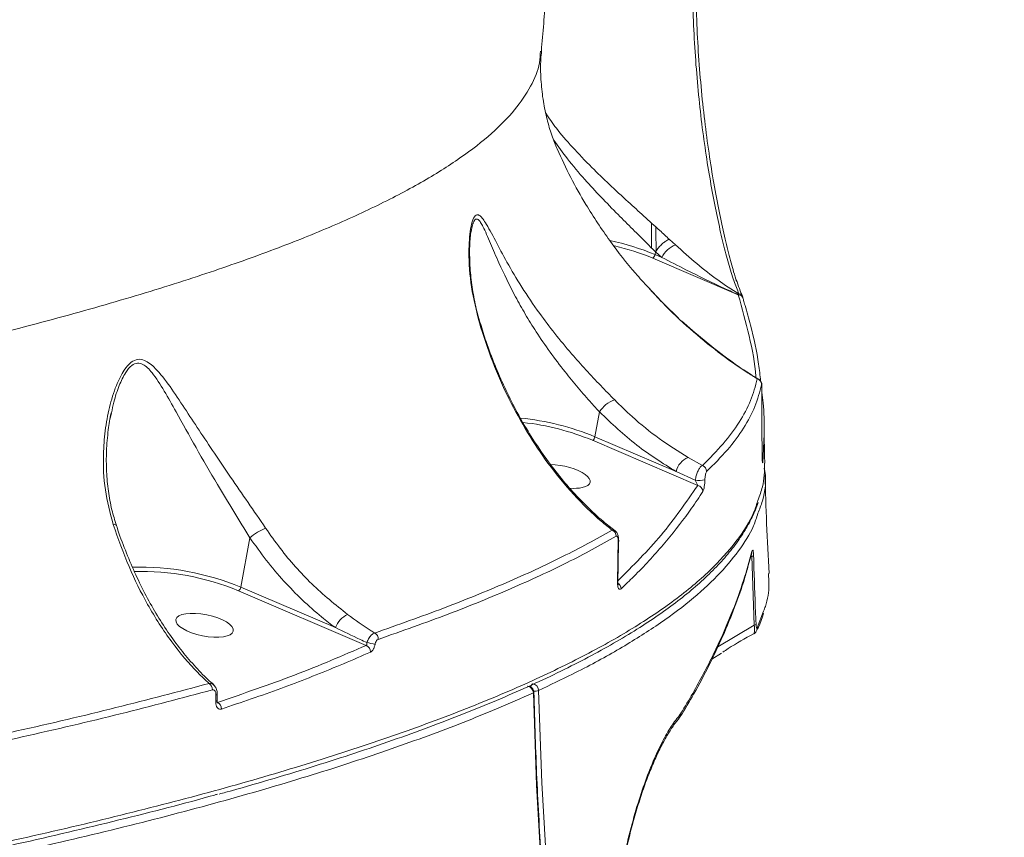
# Model space of a CAD drawing. Units: millimetres. Extents: x -611 to 11400, y -3023 to 8426.
# Drawn here: x 6489 to 6644, y 639 to 768 of the extents above; entities that cross this region are included whole.
import ezdxf

# ---------------------------------------------------------------- set-up
doc = ezdxf.new("R2010")
doc.units = ezdxf.units.MM
doc.layers.add('DiKom', color=7, linetype='Continuous')

msp = doc.modelspace()

# ---------------------------------------------------------------- linework, layer by layer
at = {"layer": 'DiKom', "color": 7, "linetype": 'Continuous', "lineweight": 15}
for p, q in [((6560.12, 734.49), (6560.1, 734.36)), ((6591.25, 732.94), (6592.18, 732.09)), ((6588.98, 730.56), (6589.06, 730.99)), ((6589.06, 730.99), (6589.06, 731)), ((6590.03, 730.11), (6589.06, 730.99)), ((6602.07, 724.24), (6588.62, 730)), ((6588.98, 730.56), (6590.03, 730.11)), ((6602.05, 724.25), (6602.16, 724.39)), ((6602.07, 724.24), (6602.05, 724.25)), ((6602.75, 723.91), (6602.77, 723.87)), ((6602.86, 723.62), (6602.85, 723.63)), ((6561.49, 719.73), (6561.49, 719.75)), ((6605.06, 711.01), (6605.28, 710.95)), ((6503.5, 705.67), (6503.3, 704.78)), ((6579.51, 701.9), (6580.24, 705.8)), ((6579.51, 701.9), (6592.29, 696.43)), ((6595.68, 694.26), (6579.14, 701.34)), ((6594.18, 698.64), (6596.43, 697.39)), ((6595.3, 695.08), (6592.29, 696.43)), ((6504.28, 687.95), (6504.27, 687.96)), ((6523.84, 678.24), (6525.28, 686)), ((6603.64, 681.66), (6604.18, 683.58)), ((6604.58, 672.28), (6604.19, 683.1)), ((6523.84, 678.24), (6538.72, 671.87)), ((6543.56, 669.08), (6523.47, 677.67)), ((6605.02, 671.82), (6606.04, 674.48)), ((6598.83, 668.83), (6604.58, 672.28)), ((6599.44, 667.88), (6597.93, 666.93)), ((6519.89, 660.27), (6519.92, 661.27)), ((6520.13, 660.09), (6520.17, 660.12)), ((6592.94, 658.25), (6593.03, 658.38)), ((6593.03, 658.38), (6593.04, 658.4))]:
    msp.add_line(p, q, dxfattribs=at)
at = {"layer": 'DiKom', "color": 7, "linetype": 'Continuous', "lineweight": 15, "flags": 128}
for points in [[(6588.44, 731.51), (6588.43, 734.06), (6588.43, 735.43)], [(6589.11, 734.82), (6589.11, 734.32), (6589.13, 731.04)], [(6602.86, 723.62), (6602.88, 723.51), (6602.89, 723.35)], [(6604.19, 683.58), (6604.21, 683.68), (6604.22, 683.84)], [(6520.13, 661.37), (6520.11, 661.35), (6520.07, 661.32), (6520.01, 661.29), (6519.92, 661.27)], [(6568.91, 662.66), (6568.99, 662.68), (6568.99, 662.68)], [(6569.84, 661.63), (6569.9, 661.66), (6569.93, 661.7), (6569.93, 661.71)], [(6643.31, 380.83), (6636.98, 392.46), (6630.91, 404.31), (6625.1, 416.39), (6619.57, 428.67), (6614.32, 441.16), (6609.34, 453.84), (6604.64, 466.71), (6600.23, 479.76), (6596.11, 492.98), (6592.27, 506.36), (6588.73, 519.9), (6585.49, 533.57), (6582.54, 547.38), (6579.89, 561.32), (6577.54, 575.38), (6575.49, 589.54), (6573.75, 603.8), (6572.32, 618.14), (6571.18, 632.57), (6570.36, 647.07), (6569.84, 661.63)], [(6570.65, 662), (6571.17, 647.48), (6571.99, 633.03), (6573.12, 618.65), (6574.55, 604.34), (6576.29, 590.12), (6578.33, 576.01), (6580.67, 561.99), (6583.31, 548.1), (6586.25, 534.33), (6589.49, 520.69), (6593.02, 507.2), (6596.84, 493.86), (6600.95, 480.68), (6605.35, 467.67), (6610.03, 454.84), (6614.99, 442.2), (6620.23, 429.74), (6625.75, 417.5), (6631.53, 405.46), (6637.59, 393.64), (6643.9, 382.05)], [(6520.1, 660.38), (6520.08, 660.35), (6520.04, 660.32), (6519.98, 660.29), (6519.89, 660.27)], [(6592.69, 657.55), (6592.71, 657.57), (6592.73, 657.6)]]:
    msp.add_lwpolyline(points, dxfattribs=at)
at = {"layer": 'DiKom', "color": 7, "linetype": 'Continuous', "lineweight": 15}
for centre, radius, start, end in [((6573.78, 693.88), 39.71, 67.4918, 78.2383), ((6574.2, 695.39), 37.49, 67.3837, 77.0599), ((6593.85, 728.12), 4.31, 112.781, 152.4275), ((6588.2, 730.67), 0.787, 301.6487, 352.3631), ((6602, 723.35), 0.898, 17.619, 86.5409), ((6602, 723.34), 0.903, 18.2301, 85.3694), ((6601.92, 723.49), 0.935, 27.0635, 74.6842), ((6561.31, 719.63), 0.212, 33.7332, 79.9349), ((6604.75, 710.06), 0.992, 0.1711, 71.9147), ((6583.99, 703.52), 4.39, 108.1468, 148.7618), ((6563.6, 663.34), 41.72, 67.5716, 84.1794), ((6563.74, 664.05), 40.35, 67.5587, 83.6008), ((6578.74, 702), 0.782, 301.2387, 352.3364), ((6595.35, 695.74), 3.13, 111.9778, 167.2507), ((6605.05, 698.02), 0.884, 1.4663, 23.6545), ((6596.05, 696.43), 1.03, 359.8519, 68.6554), ((6595.93, 699.55), 4.52, 261.974, 281.3172), ((6595.45, 693.24), 1.04, 3.0512, 76.9629), ((6503.87, 687.58), 0.555, 43.4977, 101.4256), ((6531.13, 679.39), 8.83, 112.6754, 131.4873), ((6581.8, 686.25), 1.06, 359.4547, 65.5482), ((6583.16, 685.63), 0.0783, 285.5806, 344.0404), ((6604.16, 683.69), 0.595, 272.6136, 301.9388), ((6508, 640.03), 41.36, 67.4877, 91.697), ((6508.1, 640.58), 40.15, 67.496, 91.5022), ((6523.06, 678.34), 0.781, 301.2367, 352.3469), ((6583.06, 679.05), 0.0749, 283.1449, 343.1807), ((6582.58, 677.94), 1.08, 3.4152, 58.3084), ((6542.37, 670.42), 3.93, 116.1648, 158.2815), ((6604.54, 672.84), 0.559, 274.4043, 306.1349), ((6544.31, 670.06), 1.14, 358.6952, 59.2397), ((6604.07, 671.77), 0.957, 333.9173, 2.9833), ((6543.09, 668.03), 1.15, 0.7498, 66.0298), ((6542.75, 663.11), 6.48, 70.219, 82.0314), ((6518.17, 662.12), 1.19, 358.3364, 55.342), ((6570.18, 662.41), 0.771, 126.628, 169.5715), ((6569.6, 661.99), 1.05, 0.4368, 83.8135), ((6568.79, 661.62), 1.05, 0.3764, 83.7223), ((6568.93, 661.68), 1, 14.6624, 86.4053), ((6568.93, 661.68), 1, 1.4285, 14.6624), ((6569.89, 664.19), 2.32, 270.6381, 289.328), ((6519.62, 659.08), 1.18, 359.6164, 62.0896), ((6592.06, 658.18), 0.888, 319.5234, 4.6219), ((6592.23, 658.3), 0.818, 329.5405, 6.458), ((6592.23, 658.28), 0.805, 330.0086, 6.7621)]:
    msp.add_arc(centre, radius, start, end, dxfattribs=at)
for start_param, end_param in [(5.596928, 8.318212), (5.079924, 5.596928)]:
    msp.add_ellipse((6574.26, 695.66), major_axis=(4.51, -0.91), ratio=0.365718, start_param=start_param, end_param=end_param, dxfattribs=at)
msp.add_ellipse((6518.14, 672.24), major_axis=(4.51, -0.91), ratio=0.365718, dxfattribs=at)
for points, knots in [([(6571.1, 762.57), (6571.34, 765.47), (6571.86, 771.67), (6572.84, 781.01), (6574, 790.59), (6575.3, 800.01), (6576.74, 809.25), (6578.32, 818.28), (6579.49, 824.59), (6580.17, 827.82), (6580.24, 828.17)], [0, 0, 0, 0, 0.125896, 0.269262, 0.412408, 0.555337, 0.698051, 0.840558, 0.982866, 1, 1, 1, 1]), ([(6602.16, 724.39), (6601.91, 725.03), (6601.39, 726.32), (6600.56, 729.04), (6599.71, 732.22), (6598.88, 735.83), (6598.06, 739.9), (6597.28, 744.38), (6596.56, 749.21), (6595.94, 754.34), (6595.45, 759.69), (6595.08, 765.2), (6594.85, 771.66), (6594.84, 779.03), (6595.15, 784.34), (6595.31, 786.99)], [0, 0, 0, 0, 0.076609, 0.153216, 0.224232, 0.295474, 0.366489, 0.437487, 0.508711, 0.57971, 0.650699, 0.721913, 0.792902, 0.89645, 1, 1, 1, 1]), ([(6595.84, 787.27), (6595.71, 785.32), (6595.47, 781.41), (6595.36, 775.48), (6595.43, 769.63), (6595.67, 763.92), (6596.07, 758.32), (6596.61, 752.9), (6597.27, 747.72), (6598.02, 742.86), (6598.83, 738.38), (6599.67, 734.32), (6600.52, 730.79), (6601.24, 728.11), (6601.66, 726.83), (6601.81, 726.35)], [0, 0, 0, 0, 0.083173, 0.166349, 0.245048, 0.324, 0.4027, 0.481466, 0.560481, 0.639246, 0.717973, 0.796952, 0.875679, 0.952841, 1, 1, 1, 1]), ([(6158.61, 680.38), (6165, 680.54), (6177.78, 680.86), (6197.07, 681.58), (6216.4, 682.47), (6236.4, 683.6), (6256.97, 684.96), (6278, 686.59), (6298.97, 688.44), (6319.8, 690.52), (6340.4, 692.82), (6360.11, 695.27), (6378.89, 697.82), (6396.73, 700.48), (6414.12, 703.3), (6430.98, 706.28), (6447.24, 709.4), (6462.86, 712.68), (6477.76, 716.1), (6491.91, 719.68), (6505.07, 723.35), (6516.95, 727.05), (6527.5, 730.72), (6536.8, 734.37), (6545.1, 738.1), (6552.35, 741.89), (6558.5, 745.75), (6563.39, 749.57), (6567.07, 753.33), (6569.54, 757.03), (6570.86, 760.12), (6570.93, 761.96), (6570.95, 762.58)], [0, 0, 0, 0, 0.030756, 0.061513, 0.092575, 0.123637, 0.157976, 0.192341, 0.22668, 0.262031, 0.297411, 0.332761, 0.366019, 0.399303, 0.432561, 0.466778, 0.501024, 0.535242, 0.570697, 0.606153, 0.642118, 0.678082, 0.711861, 0.745666, 0.779446, 0.814209, 0.849001, 0.883765, 0.916933, 0.950125, 0.983293, 1, 1, 1, 1]), ([(6573.58, 747.21), (6573.54, 747.28), (6573.21, 747.99), (6572.62, 749.64), (6571.87, 752.17), (6571.31, 755.04), (6571, 758.13), (6570.94, 760.7), (6571.09, 762.15), (6571.14, 762.57)], [0, 0, 0, 0, 0.018519, 0.189078, 0.364145, 0.544879, 0.73167, 0.923299, 1, 1, 1, 1]), ([(6571.79, 752.83), (6572.31, 752.04), (6573.43, 750.35), (6575.93, 747.46), (6578.77, 744.51), (6581.77, 741.61), (6584.55, 739.04), (6587.24, 736.6), (6589.44, 734.61), (6590.74, 733.41), (6591.25, 732.94)], [0, 0, 0, 0, 0.13878, 0.297564, 0.460595, 0.588664, 0.720105, 0.824858, 0.932383, 1, 1, 1, 1]), ([(6589.06, 731), (6589.06, 731), (6588.61, 731.4), (6587.46, 732.61), (6585.45, 734.55), (6583, 737.01), (6580.43, 739.63), (6577.73, 742.57), (6575.15, 745.6), (6573.74, 747.6), (6573.04, 748.58)], [0, 0, 0, 0, 0.000029, 0.074213, 0.196636, 0.322522, 0.473542, 0.628589, 0.818397, 1, 1, 1, 1]), ([(6587.95, 725.38), (6587.26, 726.11), (6585.16, 728.36), (6581.83, 732.67), (6578.45, 737.75), (6575.67, 742.61), (6574.27, 745.68), (6573.57, 747.21)], [0, 0, 0, 0, 0.126241, 0.386339, 0.645454, 0.823763, 1, 1, 1, 1]), ([(6561.35, 719.84), (6560.88, 721.71), (6559.95, 725.47), (6559.66, 729.86), (6559.76, 732.88), (6559.95, 734.66), (6560.31, 736.14), (6560.8, 736.88), (6561.32, 736.81), (6561.81, 736.33), (6562.61, 735.13), (6563.83, 732.86), (6565.67, 729.33), (6567.96, 725.48), (6570.51, 721.68), (6573.18, 718.16), (6575.64, 715.17), (6578.09, 712.43), (6580.4, 709.97), (6581.9, 708.44), (6582.63, 707.7)], [0, 0, 0, 0, 0.088105, 0.176019, 0.208486, 0.240859, 0.274381, 0.308217, 0.337711, 0.365322, 0.393012, 0.473609, 0.554494, 0.640479, 0.726386, 0.789653, 0.852837, 0.902741, 0.952584, 1, 1, 1, 1]), ([(6580.24, 705.8), (6579.82, 706.26), (6578.71, 707.48), (6576.86, 709.59), (6574.65, 712.29), (6572.41, 715.26), (6570.33, 718.3), (6568.54, 721.2), (6566.48, 724.88), (6564.66, 728.67), (6563.07, 732.39), (6562.17, 734.53), (6561.55, 735.66), (6561.16, 736.13), (6560.76, 736.22), (6560.47, 735.8), (6560.26, 735.22), (6560.18, 734.81), (6560.12, 734.49)], [0, 0, 0, 0, 0.039097, 0.10375, 0.170205, 0.252321, 0.336203, 0.410608, 0.48504, 0.638163, 0.734093, 0.831616, 0.863625, 0.896264, 0.931713, 0.966513, 0.973147, 1, 1, 1, 1]), ([(6561.5, 719.75), (6561.42, 720.01), (6561.01, 721.26), (6560.51, 723.55), (6560.03, 726.59), (6559.83, 729.25), (6559.8, 731.41), (6559.88, 732.89), (6559.99, 733.91), (6560.07, 734.34), (6560.11, 734.49)], [0, 0, 0, 0, 0.049273, 0.243135, 0.438607, 0.634717, 0.765482, 0.872341, 0.953032, 1, 1, 1, 1]), ([(6591.25, 732.94), (6591.23, 732.94), (6591.1, 732.91), (6590.81, 732.78), (6590.35, 732.46), (6589.86, 732.02), (6589.4, 731.51), (6589.18, 731.17), (6589.06, 731)], [0, 0, 0, 0, 0.0350493, 0.2178661, 0.4134057, 0.6089192, 0.8044576, 1, 1, 1, 1]), ([(6592.18, 732.09), (6593.32, 731.08), (6595.6, 729.06), (6598.83, 726.47), (6601.05, 725.08), (6602.16, 724.39)], [0, 0, 0, 0, 0.3317402, 0.6638458, 1, 1, 1, 1]), ([(6602.05, 724.25), (6601.37, 724.56), (6598.63, 725.82), (6594.65, 727.75), (6591.3, 729.46), (6590.03, 730.11)], [0, 0, 0, 0, 0.169507, 0.686315, 1, 1, 1, 1]), ([(6602.75, 723.91), (6602.74, 723.94), (6602.58, 724.28), (6602.25, 725.16), (6601.91, 726.16), (6601.74, 726.66)], [0, 0, 0, 0, 0.044546, 0.526519, 1, 1, 1, 1]), ([(6605.06, 711.01), (6604.51, 711.35), (6602.45, 712.64), (6598.9, 715.15), (6594.46, 718.82), (6590.79, 722.21), (6588.67, 724.57), (6587.95, 725.38)], [0, 0, 0, 0, 0.091623, 0.348526, 0.605417, 0.865511, 1, 1, 1, 1]), ([(6592.69, 720.57), (6591.78, 721.43), (6590.22, 722.89), (6588.72, 724.53), (6588.1, 725.21)], [0, 0, 0, 0, 0.585747, 1, 1, 1, 1]), ([(6604.85, 711.22), (6604.85, 711.27), (6604.7, 713.42), (6603.86, 717.76), (6602.67, 722.08), (6602.07, 724.24)], [0, 0, 0, 0, 0.012131, 0.506065, 1, 1, 1, 1]), ([(6602.85, 723.63), (6602.85, 723.64), (6602.83, 723.72), (6602.79, 723.8), (6602.77, 723.87)], [0, 0, 0, 0, 0.169085, 1, 1, 1, 1]), ([(6602.89, 723.35), (6602.97, 723.09), (6603.37, 721.79), (6604.28, 718.43), (6605.18, 714.45), (6605.48, 711.56), (6605.58, 710.68)], [0, 0, 0, 0, 0.060745, 0.303724, 0.789748, 1, 1, 1, 1]), ([(6605.28, 710.96), (6604.8, 711.25), (6603.1, 712.25), (6600.21, 714.3), (6596.63, 717.05), (6594.29, 719.13), (6593.13, 720.16)], [0, 0, 0, 0, 0.1154046, 0.4093498, 0.706671, 1, 1, 1, 1]), ([(6582.24, 687.21), (6581.66, 687.68), (6579.59, 689.34), (6576.16, 692.71), (6572.28, 697.41), (6568.88, 702.49), (6565.95, 707.82), (6563.36, 713.58), (6562.02, 717.76), (6561.35, 719.84)], [0, 0, 0, 0, 0.0672789, 0.2397675, 0.4122229, 0.5596622, 0.7075101, 0.8547627, 1, 1, 1, 1]), ([(6582.69, 687.12), (6582.06, 687.6), (6580.55, 688.77), (6578.22, 690.93), (6575.74, 693.53), (6573.37, 696.38), (6571.11, 699.45), (6569, 702.69), (6567.07, 706.09), (6565.32, 709.59), (6563.76, 713.19), (6562.48, 716.56), (6561.8, 718.79), (6561.51, 719.74)], [0, 0, 0, 0, 0.072446, 0.173795, 0.274153, 0.373558, 0.472085, 0.569756, 0.664334, 0.756655, 0.846784, 0.934473, 1, 1, 1, 1]), ([(6503.76, 688.12), (6503.29, 689.93), (6502.33, 693.55), (6502.14, 698.52), (6502.45, 702.86), (6503.11, 706.54), (6504.12, 709.8), (6505.31, 712.27), (6506.52, 713.68), (6507.65, 714.18), (6508.66, 714), (6509.57, 713.43), (6510.92, 712.17), (6512.71, 709.86), (6514.93, 706.48), (6517.26, 702.96), (6519.67, 699.33), (6522.24, 695.52), (6524.98, 691.56), (6526.82, 688.88), (6527.73, 687.54)], [0, 0, 0, 0, 0.083171, 0.16645, 0.223547, 0.280754, 0.337625, 0.384009, 0.415798, 0.442854, 0.46984, 0.494249, 0.518726, 0.589429, 0.660399, 0.727082, 0.793945, 0.860514, 0.930332, 1, 1, 1, 1]), ([(6525.28, 686), (6524.43, 687.38), (6522.71, 690.19), (6519.8, 694.99), (6516.72, 700.29), (6514.01, 705.2), (6511.79, 709.17), (6510.14, 711.8), (6508.71, 713.27), (6507.59, 713.58), (6506.61, 713.17), (6505.59, 711.92), (6504.65, 709.9), (6503.92, 707.73), (6503.61, 706.24), (6503.5, 705.67)], [0, 0, 0, 0, 0.099646, 0.20264, 0.34566, 0.492846, 0.585851, 0.68042, 0.74244, 0.775684, 0.808653, 0.848499, 0.901906, 0.962574, 1, 1, 1, 1]), ([(6596.43, 697.39), (6597.56, 698.52), (6599.82, 700.78), (6602.3, 704.18), (6604.15, 707.6), (6604.75, 709.87), (6605.06, 711.01)], [0, 0, 0, 0, 0.249121, 0.498242, 0.749121, 1, 1, 1, 1]), ([(6605.78, 709.6), (6605.78, 709.64), (6605.78, 709.77), (6605.78, 709.96), (6605.77, 710.12), (6605.76, 710.26), (6605.71, 710.44), (6605.62, 710.65), (6605.47, 710.84), (6605.33, 710.92), (6605.28, 710.96)], [0, 0, 0, 0, 0.070014, 0.217959, 0.388192, 0.51961, 0.615726, 0.741205, 0.892171, 1, 1, 1, 1]), ([(6605.74, 710.07), (6605.44, 708.94), (6604.84, 706.67), (6602.99, 703.26), (6600.51, 699.85), (6598.22, 697.57), (6597.08, 696.43)], [0, 0, 0, 0, 0.249122, 0.498243, 0.749121, 1, 1, 1, 1]), ([(6605.78, 709.5), (6605.78, 709.56), (6605.78, 709.7), (6605.78, 709.88), (6605.78, 710.02), (6605.76, 710.13), (6605.75, 710.09), (6605.74, 710.07)], [0, 0, 0, 0, 0.121195, 0.252283, 0.411575, 0.599344, 1, 1, 1, 1]), ([(6605.83, 698.7), (6605.82, 699.36), (6605.78, 702.66), (6605.77, 706.26), (6605.78, 709.2), (6605.78, 709.5)], [0, 0, 0, 0, 0.183163, 0.91588, 1, 1, 1, 1]), ([(6582.63, 707.7), (6583.53, 706.81), (6585.77, 704.62), (6589.61, 701.5), (6592.65, 699.6), (6594.18, 698.64)], [0, 0, 0, 0, 0.25128, 0.623478, 1, 1, 1, 1]), ([(6605.78, 708.9), (6605.85, 708.34), (6606.12, 706.22), (6606.18, 702.6), (6606.01, 699.56), (6605.93, 698.04)], [0, 0, 0, 0, 0.1513149, 0.5754865, 1, 1, 1, 1]), ([(6504.27, 687.96), (6504.02, 688.77), (6503.47, 690.54), (6502.97, 693.38), (6502.68, 696.47), (6502.67, 699.7), (6502.95, 702.78), (6503.22, 704.81), (6503.44, 705.66), (6503.45, 705.68)], [0, 0, 0, 0, 0.14047, 0.304653, 0.477228, 0.658054, 0.846858, 0.996666, 1, 1, 1, 1]), ([(6592.29, 696.43), (6590.2, 697.74), (6585.95, 700.39), (6582.16, 703.99), (6580.24, 705.8)], [0, 0, 0, 0, 0.494812, 1, 1, 1, 1]), ([(6606.23, 697.73), (6606.2, 698.82), (6606.15, 700.82), (6606.14, 702.8), (6606.14, 703.7)], [0, 0, 0, 0, 0.544707, 1, 1, 1, 1]), ([(6605.86, 698.01), (6605.86, 698.01), (6605.85, 698.01), (6605.85, 698.1), (6605.84, 698.27), (6605.83, 698.5), (6605.83, 698.65), (6605.83, 698.7)], [0, 0, 0, 0, 0.121728, 0.32495, 0.593293, 0.862059, 1, 1, 1, 1]), ([(6605.93, 698.04), (6605.92, 697.92), (6605.9, 697.75), (6605.87, 697.83), (6605.85, 698.01), (6605.84, 698.28), (6605.83, 698.52), (6605.83, 698.66), (6605.83, 698.7)], [0, 0, 0, 0, 0.4029993, 0.5733225, 0.7451331, 0.8533608, 0.961736, 1, 1, 1, 1]), ([(6595.3, 695.08), (6595.35, 695.3), (6595.44, 695.76), (6595.67, 696.41), (6595.94, 696.94), (6596.21, 697.28), (6596.36, 697.36), (6596.43, 697.39)], [0, 0, 0, 0, 0.209791, 0.419416, 0.633434, 0.850175, 1, 1, 1, 1]), ([(6605.15, 691.9), (6605.42, 692.6), (6606.17, 694.55), (6606.19, 696.49), (6606.2, 697.73)], [0, 0, 0, 0, 0.360984, 1, 1, 1, 1]), ([(6606.13, 696.94), (6606.17, 696.77), (6606.55, 695.07), (6606.24, 692.7), (6605.41, 690.51), (6605.16, 689.86)], [0, 0, 0, 0, 0.074304, 0.727175, 1, 1, 1, 1]), ([(6597.08, 696.43), (6597.07, 696.41), (6597.03, 696.36), (6596.96, 696.18), (6596.89, 695.87), (6596.84, 695.5), (6596.83, 695.25), (6596.82, 695.12)], [0, 0, 0, 0, 0.104337, 0.34536, 0.575941, 0.787716, 1, 1, 1, 1]), ([(6606.91, 680.41), (6606.76, 683.02), (6606.49, 688.12), (6606.35, 693.3), (6606.28, 695.83)], [0, 0, 0, 0, 0.51111, 1, 1, 1, 1]), ([(6583.14, 679.25), (6585.51, 681.61), (6590.34, 686.44), (6593.88, 691.62), (6595.68, 694.26)], [0, 0, 0, 0, 0.489688, 1, 1, 1, 1]), ([(6595.68, 694.26), (6595.65, 694.31), (6595.59, 694.41), (6595.48, 694.63), (6595.39, 694.84), (6595.33, 695), (6595.3, 695.08)], [0, 0, 0, 0, 0.29513, 0.557954, 0.790707, 1, 1, 1, 1]), ([(6596.82, 695.12), (6596.81, 694.94), (6596.8, 694.57), (6596.73, 694.05), (6596.62, 693.58), (6596.54, 693.39), (6596.49, 693.3)], [0, 0, 0, 0, 0.232214, 0.4640113, 0.7140163, 1, 1, 1, 1]), ([(6596.49, 693.3), (6596.35, 693.08), (6595.64, 691.97), (6593.69, 689.14), (6590.33, 684.86), (6586.67, 680.89), (6584.32, 678.64), (6583.66, 678)], [0, 0, 0, 0, 0.0413727, 0.2068702, 0.5381497, 0.86943, 1, 1, 1, 1]), ([(6087.07, 606.98), (6091.53, 606.88), (6103.54, 606.61), (6123.34, 606.38), (6146.44, 606.35), (6169.89, 606.58), (6193.62, 607.07), (6217.56, 607.82), (6241.16, 608.82), (6264.37, 610.07), (6287.12, 611.54), (6309.77, 613.26), (6332.25, 615.24), (6354.47, 617.47), (6375.94, 619.9), (6396.61, 622.53), (6416.43, 625.33), (6435.74, 628.35), (6454.43, 631.59), (6472.43, 635.05), (6489.35, 638.64), (6505.14, 642.36), (6519.8, 646.17), (6533.58, 650.16), (6546.38, 654.3), (6558.14, 658.59), (6568.59, 662.94), (6577.73, 667.32), (6585.58, 671.72), (6592.28, 676.22), (6597.75, 680.79), (6601.88, 685.43), (6604.3, 689.14), (6604.96, 691.29), (6605.15, 691.9)], [0, 0, 0, 0, 0.018778, 0.050589, 0.082424, 0.114235, 0.146969, 0.179731, 0.212465, 0.244276, 0.276111, 0.307921, 0.340656, 0.373417, 0.406152, 0.437962, 0.469797, 0.501607, 0.534341, 0.567102, 0.599836, 0.631647, 0.663482, 0.695292, 0.728026, 0.760788, 0.793522, 0.825332, 0.857167, 0.888978, 0.921712, 0.954473, 0.987208, 1, 1, 1, 1]), ([(6520.44, 645.69), (6520.79, 645.79), (6523.48, 646.52), (6528.27, 647.91), (6534.8, 649.88), (6541.04, 651.87), (6547.03, 653.9), (6552.76, 655.95), (6558.23, 658.04), (6563.45, 660.16), (6568.4, 662.3), (6573.08, 664.47), (6577.45, 666.66), (6581.52, 668.86), (6585.28, 671.06), (6588.73, 673.28), (6591.87, 675.51), (6594.71, 677.76), (6597.24, 680.02), (6599.47, 682.3), (6601.4, 684.6), (6603, 686.92), (6604.31, 689.24), (6604.91, 690.79), (6605.21, 691.56)], [0, 0, 0, 0, 0.0069615, 0.0539631, 0.1009194, 0.1478855, 0.1949004, 0.2420156, 0.289286, 0.3367668, 0.3845108, 0.4323227, 0.4800022, 0.5274753, 0.5747981, 0.6220261, 0.6692117, 0.716404, 0.7636377, 0.8109437, 0.8583441, 0.9058422, 0.953421, 1, 1, 1, 1]), ([(6605.16, 689.86), (6604.95, 689.2), (6604.32, 687.23), (6602.22, 683.94), (6598.91, 679.99), (6594.57, 676.05), (6589.3, 672.15), (6583.13, 668.32), (6576.89, 664.94), (6572.46, 662.85), (6570.65, 662)], [0, 0, 0, 0, 0.070455, 0.209884, 0.349313, 0.490064, 0.630814, 0.76802, 0.905537, 1, 1, 1, 1]), ([(6518.85, 663.09), (6518.25, 663.65), (6516.21, 665.57), (6512.87, 669.54), (6509.24, 675.19), (6506.13, 681.42), (6504.56, 685.87), (6503.76, 688.12)], [0, 0, 0, 0, 0.095306, 0.32894, 0.568009, 0.781793, 1, 1, 1, 1]), ([(6519.57, 662.92), (6519.27, 663.19), (6518.21, 664.09), (6516.47, 665.93), (6514.37, 668.4), (6512.37, 671.14), (6510.48, 674.09), (6508.73, 677.23), (6507.12, 680.55), (6505.67, 684.03), (6504.72, 686.51), (6504.32, 687.85), (6504.29, 687.95)], [0, 0, 0, 0, 0.048875, 0.16776, 0.286568, 0.405375, 0.524059, 0.64136, 0.75816, 0.874748, 0.990999, 1, 1, 1, 1]), ([(6527.73, 687.54), (6528.49, 686.46), (6530.7, 683.33), (6534.92, 678.55), (6538.71, 675.49), (6540.63, 673.94)], [0, 0, 0, 0, 0.203547, 0.596837, 1, 1, 1, 1]), ([(6538.72, 671.87), (6537.99, 672.42), (6536.2, 673.78), (6533.48, 676.2), (6530.56, 679.19), (6527.8, 682.44), (6526.12, 684.81), (6525.28, 686)], [0, 0, 0, 0, 0.144421, 0.355252, 0.566078, 0.783042, 1, 1, 1, 1]), ([(6544.89, 671.03), (6548.57, 672.33), (6555.94, 674.93), (6565.74, 678.94), (6574.67, 683.03), (6579.72, 685.82), (6582.24, 687.21)], [0, 0, 0, 0, 0.248616, 0.49723, 0.748616, 1, 1, 1, 1]), ([(6582.87, 686.24), (6580.37, 684.85), (6575.37, 682.09), (6566.47, 678.01), (6556.64, 673.97), (6549.18, 671.35), (6545.45, 670.03)], [0, 0, 0, 0, 0.248617, 0.497233, 0.748616, 1, 1, 1, 1]), ([(6582.24, 687.21), (6582.37, 687.23), (6582.54, 687.24), (6582.65, 687.11), (6582.67, 687.09)], [0, 0, 0, 0, 0.7962224, 1, 1, 1, 1]), ([(6583.23, 685.61), (6583.23, 685.81), (6583.22, 686.22), (6583.05, 686.7), (6582.84, 687.02), (6582.69, 687.1), (6582.68, 687.1)], [0, 0, 0, 0, 0.349026, 0.694122, 0.983676, 1, 1, 1, 1]), ([(6583.18, 685.56), (6583.18, 685.61), (6583.18, 685.76), (6583.15, 685.99), (6583.09, 686.18), (6582.99, 686.28), (6582.91, 686.25), (6582.87, 686.24)], [0, 0, 0, 0, 0.120736, 0.307541, 0.522958, 0.737465, 1, 1, 1, 1]), ([(6583.08, 678.98), (6583.09, 679.64), (6583.11, 681.83), (6583.15, 684.02), (6583.18, 685.56)], [0, 0, 0, 0, 0.2996261, 1, 1, 1, 1]), ([(6583.14, 679.03), (6583.15, 680.04), (6583.16, 682.23), (6583.22, 684.42), (6583.26, 685.61)], [0, 0, 0, 0, 0.457681, 1, 1, 1, 1]), ([(6593.04, 658.4), (6593.2, 658.66), (6594, 659.97), (6595.96, 663.36), (6598.65, 668.53), (6601.1, 674.17), (6602.96, 679.28), (6603.8, 682.32), (6604.22, 683.84)], [0, 0, 0, 0, 0.0299886, 0.1499468, 0.3898948, 0.6301656, 0.8150088, 1, 1, 1, 1]), ([(6604.19, 683.57), (6604.19, 683.59), (6604.2, 683.63), (6604.2, 683.62), (6604.2, 683.61)], [0, 0, 0, 0, 0.765488, 1, 1, 1, 1]), ([(6604.22, 683.84), (6604.25, 683.96), (6604.31, 684.13), (6604.38, 684.05), (6604.43, 683.87), (6604.46, 683.6), (6604.47, 683.36), (6604.48, 683.22), (6604.48, 683.19)], [0, 0, 0, 0, 0.403008, 0.573311, 0.745122, 0.853363, 0.961729, 1, 1, 1, 1]), ([(6604.48, 683.19), (6604.5, 682.53), (6604.59, 679.22), (6604.72, 675.62), (6604.85, 672.69), (6604.87, 672.39)], [0, 0, 0, 0, 0.183162, 0.915875, 1, 1, 1, 1]), ([(6592.95, 657.88), (6593.66, 659.07), (6595.31, 661.8), (6597.54, 666.02), (6599.7, 670.57), (6601.53, 675.08), (6602.85, 678.78), (6603.44, 680.95), (6603.64, 681.66)], [0, 0, 0, 0, 0.1459093, 0.3359448, 0.5262272, 0.7169363, 0.9082504, 1, 1, 1, 1]), ([(6606.04, 674.48), (6606.14, 674.72), (6606.68, 676.1), (6606.97, 678.08), (6606.84, 679.81), (6606.8, 680.41)], [0, 0, 0, 0, 0.124477, 0.69549, 1, 1, 1, 1]), ([(6583.66, 678), (6583.57, 677.95), (6583.43, 677.86), (6583.25, 678), (6583.14, 678.28), (6583.08, 678.63), (6583.08, 678.88), (6583.08, 678.98)], [0, 0, 0, 0, 0.303886, 0.502336, 0.701726, 0.873322, 1, 1, 1, 1]), ([(6583.17, 678.59), (6583.17, 678.59), (6583.18, 678.59), (6583.16, 678.64), (6583.14, 678.75), (6583.13, 678.89), (6583.13, 678.99), (6583.13, 679.03)], [0, 0, 0, 0, 0.115132, 0.337285, 0.560756, 0.826677, 1, 1, 1, 1]), ([(6540.63, 673.94), (6541.86, 673.06), (6543.27, 672.04), (6544.7, 671.15), (6544.89, 671.03)], [0, 0, 0, 0, 0.8666303, 1, 1, 1, 1]), ([(6604.92, 671.35), (6604.93, 671.36), (6605.37, 672.15), (6605.75, 673.08), (6605.99, 673.99), (6606.03, 674.13)], [0, 0, 0, 0, 0.016613, 0.851378, 1, 1, 1, 1]), ([(6604.47, 670.91), (6604.5, 670.91), (6604.57, 670.93), (6604.63, 671.22), (6604.64, 671.72), (6604.6, 672.11), (6604.58, 672.28)], [0, 0, 0, 0, 0.143014, 0.483116, 0.77437, 1, 1, 1, 1]), ([(6604.87, 672.44), (6604.87, 672.47), (6604.87, 672.54), (6604.87, 672.61), (6604.86, 672.66)], [0, 0, 0, 0, 0.339879, 1, 1, 1, 1]), ([(6604.87, 672.39), (6604.87, 672.32), (6604.88, 672.19), (6604.9, 672.01), (6604.92, 671.87), (6604.97, 671.75), (6605, 671.79), (6605.02, 671.82)], [0, 0, 0, 0, 0.121264, 0.252313, 0.41161, 0.599363, 1, 1, 1, 1]), ([(6543.64, 669.53), (6543.31, 669.68), (6541.66, 670.45), (6540.02, 671.24), (6538.72, 671.87)], [0, 0, 0, 0, 0.206072, 1, 1, 1, 1]), ([(6543.64, 669.53), (6543.74, 669.74), (6543.92, 670.16), (6544.3, 670.66), (6544.63, 670.94), (6544.83, 671.01), (6544.89, 671.03)], [0, 0, 0, 0, 0.286479, 0.573057, 0.856969, 1, 1, 1, 1]), ([(6599.62, 668.02), (6599.9, 668.2), (6601.49, 669.27), (6603.13, 670.17), (6604.47, 670.91)], [0, 0, 0, 0, 0.17591, 1, 1, 1, 1]), ([(6604.48, 670.88), (6604.49, 670.88), (6604.59, 670.92), (6604.73, 671.05), (6604.86, 671.22), (6604.9, 671.31), (6604.92, 671.34)], [0, 0, 0, 0, 0.052222, 0.445122, 0.798794, 1, 1, 1, 1]), ([(6520.17, 660.12), (6524.27, 661.52), (6532.5, 664.32), (6539.87, 667.49), (6543.56, 669.08)], [0, 0, 0, 0, 0.499357, 1, 1, 1, 1]), ([(6543.56, 669.08), (6543.57, 669.08), (6543.6, 669.1), (6543.64, 669.19), (6543.66, 669.34), (6543.65, 669.46), (6543.64, 669.53)], [0, 0, 0, 0, 0.0805457, 0.3667694, 0.6764082, 1, 1, 1, 1]), ([(6544.94, 669.21), (6544.89, 669.04), (6544.81, 668.71), (6544.58, 668.31), (6544.38, 668.11), (6544.27, 668.05), (6544.24, 668.04)], [0, 0, 0, 0, 0.3053503, 0.6114687, 0.9126067, 1, 1, 1, 1]), ([(6545.45, 670.03), (6545.42, 670.02), (6545.34, 669.99), (6545.19, 669.84), (6545.03, 669.56), (6544.97, 669.33), (6544.94, 669.21)], [0, 0, 0, 0, 0.108534, 0.398391, 0.699605, 1, 1, 1, 1]), ([(6544.24, 668.04), (6543.89, 667.89), (6542.15, 667.11), (6537.55, 665.15), (6530.21, 662.26), (6523.93, 660.13), (6520.79, 659.07)], [0, 0, 0, 0, 0.048062, 0.240322, 0.61988, 1, 1, 1, 1]), ([(6455.06, 648.83), (6460.85, 649.92), (6472.44, 652.11), (6488.79, 655.61), (6504.42, 659.26), (6514.04, 661.82), (6518.85, 663.09)], [0, 0, 0, 0, 0.248475, 0.496951, 0.748476, 1, 1, 1, 1]), ([(6518.85, 663.09), (6519, 663.1), (6519.27, 663.12), (6519.46, 662.95), (6519.54, 662.88)], [0, 0, 0, 0, 0.581396, 1, 1, 1, 1]), ([(6520.11, 661.38), (6520.11, 661.59), (6520.11, 662.02), (6519.9, 662.55), (6519.66, 662.78), (6519.56, 662.87)], [0, 0, 0, 0, 0.373689, 0.757246, 1, 1, 1, 1]), ([(6569.84, 661.63), (6567.94, 660.78), (6562.8, 658.5), (6553.47, 654.86), (6541.61, 650.73), (6528.51, 646.67), (6514.2, 642.69), (6498.69, 638.82), (6482.32, 635.14), (6465.18, 631.65), (6447.34, 628.36), (6428.52, 625.22), (6408.75, 622.24), (6388.07, 619.44), (6366.94, 616.88), (6345.44, 614.56), (6323.65, 612.49), (6301.24, 610.62), (6278.23, 608.97), (6254.72, 607.55), (6231.2, 606.41), (6207.77, 605.52), (6184.49, 604.89), (6161, 604.5), (6137.36, 604.37), (6113.66, 604.51), (6090.41, 604.9), (6067.69, 605.54), (6045.55, 606.43), (6023.63, 607.57), (6002.01, 608.97), (5980.8, 610.64), (5961.3, 612.45), (5943.47, 614.36), (5927.22, 616.32), (5911.52, 618.46), (5896.42, 620.77), (5882.08, 623.21), (5868.56, 625.78), (5857.15, 628.18), (5850.42, 629.77), (5847.68, 630.41)], [0, 0, 0, 0, 0.015652, 0.042168, 0.068704, 0.09522, 0.122506, 0.149815, 0.177101, 0.203617, 0.230153, 0.256669, 0.283955, 0.311263, 0.338549, 0.365065, 0.391601, 0.418117, 0.445403, 0.472712, 0.499998, 0.526514, 0.55305, 0.579566, 0.606852, 0.63416, 0.661446, 0.687962, 0.714498, 0.741014, 0.7683, 0.795608, 0.822894, 0.845972, 0.869078, 0.892183, 0.915507, 0.938831, 0.961564, 0.984349, 1, 1, 1, 1]), ([(6519.36, 662.08), (6514.6, 660.82), (6505.09, 658.29), (6489.52, 654.65), (6473.09, 651.12), (6461.35, 648.91), (6455.48, 647.8)], [0, 0, 0, 0, 0.248476, 0.496954, 0.748477, 1, 1, 1, 1]), ([(6519.92, 661.27), (6519.92, 661.36), (6519.92, 661.55), (6519.85, 661.8), (6519.73, 662), (6519.56, 662.11), (6519.43, 662.09), (6519.36, 662.08)], [0, 0, 0, 0, 0.179861, 0.380098, 0.581165, 0.790684, 1, 1, 1, 1]), ([(6520.1, 660.38), (6520.1, 660.61), (6520.11, 660.94), (6520.12, 661.28), (6520.13, 661.38)], [0, 0, 0, 0, 0.699901, 1, 1, 1, 1]), ([(6643.33, 381.14), (6642.31, 382.98), (6639.33, 388.33), (6634.57, 397.32), (6629.13, 408.18), (6623.91, 419.22), (6618.92, 430.43), (6614.15, 441.82), (6609.62, 453.36), (6605.32, 465.06), (6601.25, 476.91), (6597.42, 488.9), (6593.84, 501.03), (6590.49, 513.29), (6587.39, 525.67), (6584.54, 538.17), (6581.93, 550.77), (6579.57, 563.48), (6577.46, 576.29), (6575.6, 589.18), (6573.99, 602.16), (6572.64, 615.21), (6571.53, 628.33), (6570.69, 641.51), (6570.18, 652.64), (6569.99, 659.39), (6569.93, 661.71)], [0, 0, 0, 0, 0.022817, 0.066202, 0.109587, 0.152971, 0.196355, 0.239739, 0.283123, 0.326507, 0.369889, 0.413272, 0.456654, 0.500037, 0.543419, 0.586801, 0.630182, 0.673564, 0.716946, 0.760327, 0.803709, 0.84709, 0.890471, 0.933853, 0.977234, 1, 1, 1, 1]), ([(6520.79, 659.07), (6520.69, 659.05), (6520.49, 659.01), (6520.21, 659.17), (6520.01, 659.47), (6519.9, 659.85), (6519.89, 660.14), (6519.89, 660.27)], [0, 0, 0, 0, 0.21315, 0.426479, 0.630653, 0.828979, 1, 1, 1, 1]), ([(6520.15, 660.02), (6520.15, 660.02), (6520.14, 660.03), (6520.12, 660.11), (6520.1, 660.22), (6520.1, 660.33), (6520.1, 660.38)], [0, 0, 0, 0, 0.238562, 0.485504, 0.73489, 1, 1, 1, 1]), ([(6582.47, 594.3), (6582.24, 596.25), (6581.78, 600.15), (6581.47, 606.08), (6581.42, 611.93), (6581.64, 617.64), (6582.1, 623.26), (6582.79, 628.69), (6583.69, 633.88), (6584.75, 638.76), (6585.96, 643.26), (6587.28, 647.33), (6588.67, 650.91), (6590.09, 653.93), (6591.53, 656.45), (6592.47, 657.65), (6592.94, 658.25)], [0, 0, 0, 0, 0.075108, 0.150217, 0.221284, 0.292577, 0.363647, 0.434771, 0.506124, 0.577249, 0.64834, 0.719658, 0.790752, 0.860428, 0.930318, 1, 1, 1, 1]), ([(6583.37, 631.56), (6583.57, 632.65), (6583.98, 634.88), (6584.69, 638.07), (6585.48, 641.18), (6586.34, 644.12), (6587.26, 646.88), (6588.22, 649.42), (6589.2, 651.72), (6590.21, 653.76), (6591.21, 655.49), (6592.05, 656.76), (6592.54, 657.33), (6592.72, 657.53)], [0, 0, 0, 0, 0.087729, 0.180419, 0.273965, 0.368729, 0.464522, 0.561052, 0.657974, 0.754772, 0.850938, 0.945992, 1, 1, 1, 1]), ([(6520.16, 645.68), (6520, 645.63), (6515.21, 644.24), (6504.77, 641.6), (6488.98, 637.85), (6472.25, 634.3), (6454.85, 630.94), (6436.43, 627.73), (6417.04, 624.67), (6396.72, 621.78), (6375.92, 619.13), (6354.71, 616.72), (6333.19, 614.55), (6311.01, 612.58), (6288.21, 610.83), (6264.88, 609.31), (6242.88, 608.13), (6222.34, 607.23), (6203.32, 606.57), (6184.28, 606.07), (6165.02, 605.74), (6145.58, 605.58), (6126, 605.6), (6106.55, 605.78), (6093.74, 606.06), (6087.33, 606.19)], [0, 0, 0, 0, 0.001662, 0.05082, 0.099938, 0.147669, 0.195436, 0.243168, 0.292285, 0.341443, 0.39056, 0.438292, 0.48606, 0.533792, 0.58291, 0.632068, 0.681186, 0.72033, 0.759514, 0.798698, 0.837842, 0.878359, 0.918921, 0.959483, 1, 1, 1, 1])]:
    msp.add_open_spline(points, degree=3, knots=knots, dxfattribs=at)

doc.saveas('drawing.dxf')
